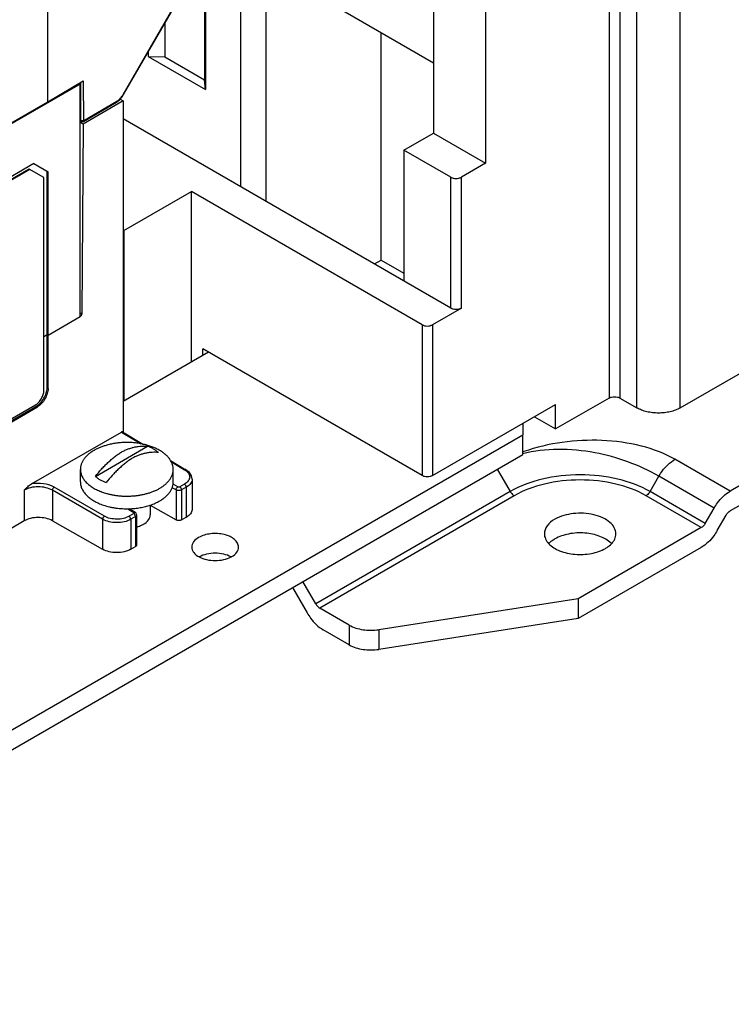
# Model space of a CAD drawing. Units: inches. Extents: x 0.9 to 21.2, y 1.3 to 16.3.
# Drawn here: x 3.5 to 4.9, y 10.2 to 12.2 of the extents above; entities that cross this region are included whole.
import ezdxf

# ---------------------------------------------------------------- set-up
doc = ezdxf.new("R2010")
doc.units = ezdxf.units.IN
doc.header["$LTSCALE"] = 1.21
doc.header["$MEASUREMENT"] = 0
doc.layers.get('0').update_dxf_attribs({"linetype": 'CONTINUOUS'})

msp = doc.modelspace()

# ---------------------------------------------------------------- linework, layer by layer
at = {"color": 7, "linetype": 'Continuous'}
for p, q in [((4.6695, 12.8157), (4.6695, 11.4317)), ((4.6907, 12.8157), (4.6907, 11.4317)), ((4.7243, 11.4123), (4.7243, 12.8229)), ((4.8092, 11.4123), (4.8092, 12.8229)), ((4.4267, 12.6456), (4.4267, 11.8931)), ((4.8092, 11.4123), (6.7852, 12.5532)), ((4.3242, 12.4464), (4.3242, 11.9523)), ((3.5658, 12.0139), (3.5658, 12.402)), ((3.9456, 11.8468), (3.9456, 12.3954)), ((3.9951, 11.8183), (3.9951, 12.3669)), ((3.7144, 12.0285), (3.8957, 12.3428)), ((3.715, 12.0281), (3.8963, 12.3424)), ((3.8762, 12.3075), (3.8762, 12.0379)), ((3.8741, 12.3039), (3.8741, 12.0571)), ((4.121, 12.2077), (4.3242, 12.0904)), ((3.7963, 12.169), (3.7963, 12.102)), ((4.2211, 11.7029), (4.2211, 12.1499)), ((3.763, 12.1113), (3.763, 12.1032)), ((3.763, 12.1032), (3.7963, 12.102)), ((3.763, 12.1032), (3.8762, 12.0379)), ((3.7963, 12.102), (3.8741, 12.0571)), ((3.8762, 12.0379), (3.8741, 12.0571)), ((3.6299, 12.0489), (2.2178, 11.2337)), ((3.5658, 12.0139), (3.6355, 12.0549)), ((3.6299, 12.0489), (3.6276, 12.0503)), ((3.6299, 11.5917), (3.6299, 12.0489)), ((3.63, 12.0516), (3.6305, 11.9773)), ((3.6355, 12.0549), (3.6361, 11.9773)), ((3.701, 12.0133), (3.7071, 12.0179)), ((3.7081, 12.0191), (3.7141, 12.0156)), ((3.7144, 12.0285), (3.715, 12.0281)), ((2.4831, 11.3888), (3.5658, 12.0139)), ((3.7141, 12.0156), (3.6355, 11.9702)), ((3.636, 11.9751), (3.701, 12.0133)), ((3.6368, 11.9769), (3.7018, 12.0151)), ((3.7141, 12.0156), (3.7141, 11.3647)), ((4.358, 11.6087), (3.7141, 11.9805)), ((3.6305, 11.9773), (3.6299, 11.9776)), ((3.6316, 11.975), (3.6299, 11.976)), ((3.6355, 11.9702), (3.6299, 11.9735)), ((3.6355, 11.9702), (3.6327, 11.5973)), ((4.2661, 11.9188), (4.3242, 11.9523)), ((4.3242, 11.9523), (4.4267, 11.8931)), ((4.358, 11.8657), (4.2661, 11.9188)), ((4.2661, 11.9188), (4.2661, 11.6618)), ((3.5294, 11.8816), (2.3789, 11.2174)), ((3.5387, 11.8926), (2.3799, 11.2236)), ((3.5583, 11.8649), (3.5294, 11.8816)), ((3.5387, 11.8926), (3.5665, 11.8766)), ((4.4267, 11.8931), (4.3793, 11.8657)), ((3.5304, 11.881), (2.38, 11.2168)), ((3.5583, 11.447), (3.5583, 11.8649)), ((3.5645, 11.4518), (3.5645, 11.8778)), ((3.5665, 11.5551), (3.5665, 11.8766)), ((4.358, 11.6087), (4.358, 11.8657)), ((4.3793, 11.6087), (4.3793, 11.8657)), ((3.7154, 11.7609), (3.8484, 11.8376)), ((4.3022, 11.5756), (3.8484, 11.8376)), ((3.8484, 11.5025), (3.8484, 11.8376)), ((3.7154, 11.7609), (3.7154, 11.4257)), ((4.208, 11.6953), (4.2211, 11.7029)), ((4.2211, 11.7029), (4.2661, 11.6769)), ((3.5665, 11.5551), (3.6299, 11.5917)), ((3.6299, 11.5918), (3.6292, 11.5913)), ((3.6299, 11.5989), (3.6327, 11.5973)), ((4.3793, 11.6087), (4.322, 11.5756)), ((4.3022, 11.5756), (4.3022, 11.2793)), ((4.322, 11.5756), (4.322, 11.2793)), ((3.5583, 11.5527), (3.5645, 11.5563)), ((3.5666, 11.5551), (3.5645, 11.5563)), ((3.5665, 11.5551), (3.5645, 11.5563)), ((3.5666, 11.4506), (3.5666, 11.5551)), ((3.882, 11.5219), (3.7141, 11.425)), ((4.3022, 11.2793), (3.871, 11.5282)), ((3.871, 11.5156), (3.871, 11.5282)), ((3.5666, 11.4506), (3.5645, 11.4518)), ((2.38, 10.7475), (3.5416, 11.4181)), ((4.322, 11.2793), (4.5644, 11.4192)), ((4.6695, 11.4317), (4.5644, 11.371)), ((4.5644, 11.371), (4.5644, 11.4192)), ((4.6907, 11.4317), (4.7243, 11.4123)), ((2.4543, 10.7868), (3.5436, 11.4157)), ((2.4564, 10.7856), (3.5457, 11.4144)), ((3.5457, 11.4144), (3.5436, 11.4157)), ((4.4998, 11.382), (4.4998, 11.3595)), ((4.5226, 11.3951), (4.5644, 11.371)), ((2.6284, 10.279), (4.4998, 11.3595)), ((3.5337, 11.2629), (3.7106, 11.365)), ((3.7106, 11.365), (3.7498, 11.3416)), ((3.7131, 11.3653), (3.7544, 11.3406)), ((4.4998, 11.3207), (4.4998, 11.3595)), ((2.6284, 10.2403), (4.4998, 11.3207)), ((3.6595, 11.2778), (3.7621, 11.337)), ((5.046, 11.3286), (4.9074, 11.2486)), ((3.8073, 11.309), (3.8375, 11.2909)), ((3.8089, 11.3063), (3.835, 11.2907)), ((4.9074, 11.2486), (4.7989, 11.3113)), ((3.6301, 11.2668), (3.6301, 11.2916)), ((3.8126, 11.2668), (3.8126, 11.2916)), ((4.4497, 11.2918), (4.475, 11.2481)), ((5.046, 11.2898), (4.9074, 11.2098)), ((3.8215, 11.2571), (3.8121, 11.2625)), ((3.8348, 11.2624), (3.8256, 11.2571)), ((3.8498, 11.2726), (3.8498, 11.2137)), ((4.7501, 11.2481), (4.7674, 11.278)), ((4.876, 11.2154), (4.7674, 11.278)), ((3.5195, 11.2507), (3.5195, 11.1904)), ((3.6737, 11.1935), (3.5749, 11.2505)), ((3.5749, 11.2505), (3.5749, 11.1905)), ((3.6771, 11.1995), (3.5784, 11.2566)), ((3.818, 11.2511), (3.8103, 11.2555)), ((3.818, 11.2511), (3.818, 11.1923)), ((3.8383, 11.2564), (3.8291, 11.2511)), ((3.8291, 11.2511), (3.8291, 11.1923)), ((3.8383, 11.2564), (3.8383, 11.1977)), ((4.475, 11.2481), (4.0927, 11.0274)), ((4.8586, 11.1854), (4.7501, 11.2481)), ((4.4828, 11.2397), (4.1006, 11.0191)), ((4.8508, 11.1771), (4.7422, 11.2397)), ((3.7231, 11.2142), (3.7349, 11.2071)), ((3.7349, 11.2047), (3.7257, 11.1994)), ((3.7374, 11.2074), (3.7259, 11.2142)), ((3.7674, 11.2214), (3.7674, 11.2025)), ((3.7674, 11.221), (3.818, 11.1923)), ((4.8586, 11.1854), (4.876, 11.2154)), ((3.5195, 11.1904), (2.679, 10.7052)), ((3.5749, 11.1905), (3.6737, 11.1345)), ((3.6737, 11.1935), (3.6737, 11.1345)), ((3.7383, 11.1987), (3.7291, 11.1934)), ((3.7291, 11.1934), (3.7291, 11.1346)), ((3.7383, 11.1987), (3.7383, 11.1399)), ((3.7406, 11.2019), (3.7406, 11.1432)), ((3.8291, 11.1923), (3.8383, 11.1977)), ((4.8822, 11.1715), (4.8995, 11.2015)), ((4.8508, 11.1771), (4.6084, 11.0371)), ((3.7291, 11.1346), (3.7383, 11.1399)), ((4.8507, 11.1382), (4.6084, 10.9984)), ((4.0927, 11.0274), (4.0675, 11.0711)), ((4.0471, 11.0594), (4.0758, 11.0097)), ((4.6084, 11.0371), (4.2167, 10.9765)), ((4.6084, 11.0371), (4.6084, 10.9984)), ((4.1587, 10.9855), (4.1006, 11.0191)), ((4.6084, 10.9984), (4.2167, 10.9378)), ((4.1587, 10.9467), (4.1073, 10.9764)), ((4.1587, 10.9855), (4.1587, 10.9467)), ((4.2167, 10.9765), (4.2167, 10.9378))]:
    msp.add_line(p, q, dxfattribs=at)
for points in [[(3.7071, 12.0179), (3.7125, 12.0242), (3.715, 12.0281)], [(3.6316, 11.975), (3.6324, 11.9747), (3.6344, 11.9745), (3.636, 11.9751)], [(3.8498, 11.2726), (3.8485, 11.279), (3.8443, 11.2855), (3.8375, 11.2909)], [(3.7406, 11.2019), (3.7406, 11.2026), (3.7396, 11.2053), (3.7374, 11.2074)]]:
    msp.add_lwpolyline(points, dxfattribs=at)
for centre, radius, start, end in [((3.6829, 12.0447), 0.0352, 313.0833, 314.1419), ((3.6806, 12.047), 0.0385, 314.2161, 320.679), ((3.6767, 12.0502), 0.0434, 320.6837, 330.0763), ((3.6704, 11.8388), 0.09, 299.1202, 299.9976), ((3.7207, 11.1941), 0.1505, 74.5901, 77.0402), ((4.6234, 10.9756), 0.3713, 109.1059, 109.4467), ((3.7141, 11.361), 0.1213, 250.2181, 254.2536), ((3.8213, 11.2271), 0.0339, 299.9264, 305.7923), ((3.7318, 11.2219), 0.0441, 298.0983, 299.9892), ((4.6436, 11.1166), 0.0421, 42.9758, 45.005), ((3.9055, 11.1583), 0.0441, 298.0983, 299.9892)]:
    msp.add_arc(centre, radius, start, end, dxfattribs=at)
msp.add_ellipse((3.7106, 11.361), major_axis=(0.00246, 0.00426), ratio=0.577308, start_param=-0.00893, end_param=0.785347, dxfattribs=at)
for points, knots in [([(3.7018, 12.0151), (3.7023, 12.0154), (3.7041, 12.0165), (3.7057, 12.0179), (3.7069, 12.019)], [0, 0, 0, 0, 0.238318, 1, 1, 1, 1]), ([(3.7018, 12.0151), (3.7018, 12.0149), (3.7018, 12.0142), (3.7014, 12.0135), (3.701, 12.0133)], [0, 0, 0, 0, 0.292796, 1, 1, 1, 1]), ([(3.6361, 11.9773), (3.6357, 11.9771), (3.6339, 11.9764), (3.6318, 11.9765), (3.6305, 11.9773)], [0, 0, 0, 0, 0.240586, 1, 1, 1, 1]), ([(3.6305, 11.9773), (3.6305, 11.977), (3.6306, 11.9762), (3.631, 11.9753), (3.6315, 11.975)], [0, 0, 0, 0, 0.294873, 1, 1, 1, 1]), ([(3.6368, 11.9769), (3.6368, 11.9767), (3.6368, 11.976), (3.6364, 11.9754), (3.636, 11.9751)], [0, 0, 0, 0, 0.292781, 1, 1, 1, 1]), ([(3.6361, 11.9773), (3.6361, 11.9771), (3.6363, 11.9767), (3.6367, 11.9768), (3.6368, 11.9769)], [0, 0, 0, 0, 0.498715, 1, 1, 1, 1]), ([(4.358, 11.8657), (4.3588, 11.8653), (4.3604, 11.8646), (4.3639, 11.8635), (4.3686, 11.863), (4.3734, 11.8635), (4.3769, 11.8646), (4.3785, 11.8653), (4.3793, 11.8657)], [0, 0, 0, 0, 0.114037, 0.237496, 0.500001, 0.762505, 0.885964, 1, 1, 1, 1]), ([(3.6327, 11.5973), (3.6327, 11.5968), (3.6323, 11.5947), (3.6311, 11.5928), (3.6299, 11.5918)], [0, 0, 0, 0, 0.23466, 1, 1, 1, 1]), ([(4.358, 11.6087), (4.3588, 11.6083), (4.3604, 11.6075), (4.3639, 11.6065), (4.3686, 11.606), (4.3734, 11.6065), (4.3769, 11.6075), (4.3785, 11.6083), (4.3793, 11.6087)], [0, 0, 0, 0, 0.114037, 0.237496, 0.500001, 0.762505, 0.885964, 1, 1, 1, 1]), ([(4.3022, 11.5756), (4.3029, 11.5752), (4.3043, 11.5746), (4.3076, 11.5736), (4.3121, 11.5731), (4.3165, 11.5736), (4.3198, 11.5746), (4.3213, 11.5752), (4.322, 11.5756)], [0, 0, 0, 0, 0.114055, 0.237538, 0.500001, 0.762463, 0.885946, 1, 1, 1, 1]), ([(3.5416, 11.4181), (3.5439, 11.4195), (3.5484, 11.4233), (3.5537, 11.4304), (3.5572, 11.4385), (3.5583, 11.4443), (3.5583, 11.447)], [0, 0, 0, 0, 0.237236, 0.499998, 0.762761, 1, 1, 1, 1]), ([(3.5436, 11.4157), (3.5465, 11.4174), (3.5521, 11.4221), (3.5587, 11.4311), (3.5632, 11.4412), (3.5645, 11.4484), (3.5645, 11.4518)], [0, 0, 0, 0, 0.237217, 0.499998, 0.76278, 1, 1, 1, 1]), ([(3.5666, 11.4506), (3.5666, 11.4472), (3.5653, 11.44), (3.5608, 11.4298), (3.5542, 11.4209), (3.5486, 11.4162), (3.5457, 11.4144)], [0, 0, 0, 0, 0.23722, 0.500002, 0.762783, 1, 1, 1, 1]), ([(4.6695, 11.4317), (4.6702, 11.4321), (4.6718, 11.4329), (4.6753, 11.434), (4.6801, 11.4345), (4.6849, 11.434), (4.6884, 11.4329), (4.69, 11.4321), (4.6907, 11.4317)], [0, 0, 0, 0, 0.114036, 0.237495, 0.499999, 0.762504, 0.885963, 1, 1, 1, 1]), ([(4.8092, 11.4123), (4.8063, 11.4107), (4.7999, 11.4077), (4.7896, 11.4046), (4.7784, 11.4026), (4.7667, 11.402), (4.7551, 11.4026), (4.7439, 11.4046), (4.7336, 11.4077), (4.7272, 11.4107), (4.7243, 11.4123)], [0, 0, 0, 0, 0.114111, 0.237324, 0.366958, 0.499999, 0.633041, 0.762675, 0.885889, 1, 1, 1, 1]), ([(3.7545, 11.3407), (3.7515, 11.3414), (3.7455, 11.3426), (3.7364, 11.3438), (3.7273, 11.3445), (3.7182, 11.3446), (3.709, 11.3441), (3.6999, 11.343), (3.6909, 11.3414), (3.685, 11.34), (3.6821, 11.3391)], [0, 0, 0, 0, 0.124957, 0.249959, 0.375002, 0.500066, 0.625118, 0.750129, 0.875097, 1, 1, 1, 1]), ([(4.7989, 11.3113), (4.7784, 11.3231), (4.731, 11.3406), (4.6302, 11.3542), (4.5507, 11.3434), (4.5019, 11.3265)], [0, 0, 0, 0, 0.232985, 0.490506, 1, 1, 1, 1]), ([(3.6569, 11.3289), (3.6548, 11.3277), (3.6509, 11.3252), (3.6455, 11.321), (3.6409, 11.3166), (3.637, 11.3119), (3.634, 11.307), (3.6321, 11.3028), (3.6311, 11.2994), (3.6305, 11.2968), (3.6302, 11.2942), (3.6301, 11.2925), (3.6301, 11.2916)], [0, 0, 0, 0, 0.148552, 0.289455, 0.422645, 0.548538, 0.667876, 0.781792, 0.837227, 0.891911, 0.946085, 1, 1, 1, 1]), ([(3.6821, 11.3391), (3.6798, 11.3385), (3.6753, 11.3371), (3.6688, 11.3347), (3.6626, 11.332), (3.6587, 11.3299), (3.6569, 11.3289)], [0, 0, 0, 0, 0.262394, 0.517097, 0.763266, 1, 1, 1, 1]), ([(3.6595, 11.2778), (3.6633, 11.2827), (3.6693, 11.2897), (3.6767, 11.2975), (3.6809, 11.3018), (3.6852, 11.3059), (3.6896, 11.3098), (3.694, 11.3136), (3.6973, 11.3162), (3.7006, 11.3188), (3.704, 11.3213), (3.7073, 11.3235), (3.7096, 11.3249), (3.7108, 11.3256)], [0, 0, 0, 0, 0.263603, 0.392877, 0.456764, 0.520103, 0.644978, 0.706429, 0.767141, 0.827023, 0.885936, 0.943676, 1, 1, 1, 1]), ([(3.7108, 11.3256), (3.7119, 11.3262), (3.7141, 11.3274), (3.7175, 11.3291), (3.7209, 11.3305), (3.7242, 11.3318), (3.7275, 11.3329), (3.7319, 11.3343), (3.7373, 11.3356), (3.7437, 11.3367), (3.75, 11.3374), (3.7561, 11.3375), (3.7601, 11.3372), (3.7621, 11.337)], [0, 0, 0, 0, 0.072299, 0.142626, 0.211239, 0.278378, 0.344206, 0.408829, 0.534701, 0.656414, 0.774295, 0.888692, 1, 1, 1, 1]), ([(3.7833, 11.3248), (3.7813, 11.325), (3.7773, 11.3252), (3.7712, 11.3251), (3.7649, 11.3245), (3.7585, 11.3234), (3.7531, 11.322), (3.7487, 11.3207), (3.7454, 11.3196), (3.7421, 11.3183), (3.7387, 11.3168), (3.7353, 11.3152), (3.7331, 11.314), (3.732, 11.3133)], [0, 0, 0, 0, 0.111308, 0.225705, 0.343587, 0.465299, 0.591171, 0.655794, 0.721622, 0.788761, 0.857374, 0.927701, 1, 1, 1, 1]), ([(3.8075, 11.309), (3.8065, 11.3107), (3.8047, 11.3132), (3.8021, 11.3162), (3.7991, 11.3193), (3.7949, 11.3229), (3.7893, 11.3269), (3.7829, 11.3306), (3.776, 11.3339), (3.7685, 11.3368), (3.7634, 11.3384), (3.7607, 11.3391)], [0, 0, 0, 0, 0.103339, 0.157205, 0.212617, 0.328223, 0.45039, 0.57904, 0.713874, 0.854405, 1, 1, 1, 1]), ([(3.7833, 11.3248), (3.7818, 11.326), (3.7788, 11.3284), (3.7737, 11.3317), (3.7681, 11.3346), (3.7641, 11.3362), (3.7621, 11.337)], [0, 0, 0, 0, 0.230772, 0.474714, 0.731407, 1, 1, 1, 1]), ([(4.7674, 11.278), (4.7287, 11.3004), (4.6622, 11.3244), (4.57, 11.3331), (4.5221, 11.3278), (4.4994, 11.3222)], [0, 0, 0, 0, 0.484131, 0.746785, 1, 1, 1, 1]), ([(3.732, 11.3133), (3.7308, 11.3127), (3.7286, 11.3113), (3.7252, 11.309), (3.7218, 11.3066), (3.7185, 11.304), (3.7152, 11.3013), (3.7108, 11.2975), (3.7064, 11.2936), (3.7022, 11.2895), (3.6979, 11.2852), (3.6905, 11.2775), (3.6846, 11.2704), (3.6807, 11.2656)], [0, 0, 0, 0, 0.056324, 0.114064, 0.172978, 0.232859, 0.293571, 0.355022, 0.479897, 0.543236, 0.607123, 0.736397, 1, 1, 1, 1]), ([(3.8126, 11.2916), (3.8126, 11.2931), (3.8124, 11.2961), (3.8114, 11.3005), (3.8098, 11.3049), (3.8083, 11.3077), (3.8075, 11.309)], [0, 0, 0, 0, 0.241872, 0.487127, 0.738922, 1, 1, 1, 1]), ([(4.7674, 11.278), (4.7694, 11.2816), (4.7778, 11.2944), (4.7891, 11.3057), (4.7989, 11.3113)], [0, 0, 0, 0, 0.267145, 1, 1, 1, 1]), ([(3.6301, 11.2916), (3.6301, 11.2905), (3.6303, 11.2883), (3.6308, 11.2849), (3.6317, 11.2816), (3.633, 11.2784), (3.6346, 11.2751), (3.6373, 11.2709), (3.6407, 11.2669), (3.6446, 11.2631), (3.649, 11.2594), (3.654, 11.256), (3.6594, 11.2529), (3.6637, 11.2507), (3.6683, 11.2487), (3.6715, 11.2475), (3.6731, 11.2469)], [0, 0, 0, 0, 0.050683, 0.101769, 0.153645, 0.206668, 0.261156, 0.317377, 0.435756, 0.498295, 0.563149, 0.699819, 0.771645, 0.845689, 0.92185, 1, 1, 1, 1]), ([(3.7859, 11.2544), (3.788, 11.2555), (3.7919, 11.258), (3.7972, 11.2622), (3.8019, 11.2666), (3.8057, 11.2713), (3.8088, 11.2762), (3.8106, 11.2804), (3.8117, 11.2839), (3.8122, 11.2864), (3.8126, 11.289), (3.8126, 11.2907), (3.8126, 11.2916)], [0, 0, 0, 0, 0.148552, 0.289455, 0.422645, 0.548538, 0.667876, 0.781792, 0.837227, 0.891911, 0.946085, 1, 1, 1, 1]), ([(3.835, 11.2907), (3.8378, 11.289), (3.8427, 11.2852), (3.8459, 11.2765), (3.8425, 11.2678), (3.8377, 11.2641), (3.8348, 11.2624)], [0, 0, 0, 0, 0.274715, 0.500013, 0.725301, 1, 1, 1, 1]), ([(3.8375, 11.2909), (3.8374, 11.291), (3.8365, 11.2913), (3.8356, 11.291), (3.835, 11.2907)], [0, 0, 0, 0, 0.220418, 1, 1, 1, 1]), ([(3.5195, 11.2507), (3.5218, 11.253), (3.5262, 11.2574), (3.5311, 11.2614), (3.5337, 11.2629)], [0, 0, 0, 0, 0.514942, 1, 1, 1, 1]), ([(3.5784, 11.2566), (3.572, 11.2602), (3.557, 11.2646), (3.5415, 11.2644), (3.5337, 11.2629)], [0, 0, 0, 0, 0.479437, 1, 1, 1, 1]), ([(3.6301, 11.2668), (3.6301, 11.2657), (3.6303, 11.2634), (3.6308, 11.2599), (3.6318, 11.2565), (3.6332, 11.2532), (3.6349, 11.2499), (3.637, 11.2467), (3.6394, 11.2435), (3.6432, 11.2394), (3.6488, 11.2346), (3.6567, 11.2294), (3.6656, 11.2249), (3.672, 11.2224), (3.6753, 11.2213)], [0, 0, 0, 0, 0.050321, 0.101063, 0.152633, 0.205401, 0.259697, 0.315796, 0.373921, 0.43424, 0.561787, 0.698882, 0.845225, 1, 1, 1, 1]), ([(3.6595, 11.2778), (3.6609, 11.2766), (3.664, 11.2742), (3.6691, 11.2709), (3.6747, 11.268), (3.6787, 11.2664), (3.6807, 11.2656)], [0, 0, 0, 0, 0.230772, 0.474714, 0.731407, 1, 1, 1, 1]), ([(3.7859, 11.2295), (3.788, 11.2307), (3.7919, 11.2332), (3.7972, 11.2374), (3.8019, 11.2418), (3.8057, 11.2465), (3.8088, 11.2514), (3.8106, 11.2556), (3.8117, 11.259), (3.8122, 11.2616), (3.8126, 11.2642), (3.8126, 11.2659), (3.8126, 11.2668)], [0, 0, 0, 0, 0.148551, 0.289453, 0.422643, 0.548537, 0.667876, 0.781793, 0.837228, 0.891912, 0.946085, 1, 1, 1, 1]), ([(3.8383, 11.2564), (3.8383, 11.2576), (3.8375, 11.26), (3.8358, 11.2618), (3.8348, 11.2624)], [0, 0, 0, 0, 0.499434, 1, 1, 1, 1]), ([(3.8498, 11.2726), (3.8498, 11.2695), (3.8471, 11.2626), (3.8415, 11.2583), (3.8383, 11.2564)], [0, 0, 0, 0, 0.450294, 1, 1, 1, 1]), ([(4.322, 11.2793), (4.3213, 11.2789), (4.3198, 11.2782), (4.3165, 11.2772), (4.3121, 11.2767), (4.3076, 11.2772), (4.3043, 11.2782), (4.3029, 11.2789), (4.3022, 11.2793)], [0, 0, 0, 0, 0.114052, 0.237533, 0.499999, 0.762467, 0.885947, 1, 1, 1, 1]), ([(4.7501, 11.2481), (4.7305, 11.2593), (4.6851, 11.2758), (4.6125, 11.2837), (4.5399, 11.2758), (4.4945, 11.2593), (4.475, 11.2481)], [0, 0, 0, 0, 0.237219, 0.500001, 0.762782, 1, 1, 1, 1]), ([(4.7422, 11.2397), (4.7238, 11.2504), (4.681, 11.2659), (4.6125, 11.2733), (4.5441, 11.2659), (4.5012, 11.2504), (4.4828, 11.2397)], [0, 0, 0, 0, 0.237219, 0.500001, 0.762782, 1, 1, 1, 1]), ([(3.5749, 11.2505), (3.5709, 11.2528), (3.5618, 11.2562), (3.5471, 11.2578), (3.5325, 11.2563), (3.5234, 11.253), (3.5195, 11.2507)], [0, 0, 0, 0, 0.238212, 0.501062, 0.763317, 1, 1, 1, 1]), ([(3.5749, 11.2505), (3.5749, 11.2517), (3.5757, 11.2541), (3.5773, 11.2559), (3.5784, 11.2566)], [0, 0, 0, 0, 0.5, 1, 1, 1, 1]), ([(3.6812, 11.2443), (3.6834, 11.2437), (3.6877, 11.2426), (3.6944, 11.2412), (3.7012, 11.2402), (3.7082, 11.2394), (3.7152, 11.239), (3.7223, 11.2389), (3.7293, 11.2391), (3.7363, 11.2396), (3.7433, 11.2404), (3.7501, 11.2415), (3.7567, 11.243), (3.7631, 11.2447), (3.7693, 11.2467), (3.7751, 11.249), (3.7807, 11.2515), (3.7842, 11.2534), (3.7859, 11.2544)], [0, 0, 0, 0, 0.06201, 0.125242, 0.189463, 0.254428, 0.319884, 0.38557, 0.451222, 0.516579, 0.581381, 0.645376, 0.708323, 0.76999, 0.830165, 0.888667, 0.945338, 1, 1, 1, 1]), ([(3.818, 11.2511), (3.818, 11.2523), (3.8188, 11.2546), (3.8204, 11.2565), (3.8215, 11.2571)], [0, 0, 0, 0, 0.500002, 1, 1, 1, 1]), ([(3.8291, 11.2511), (3.8274, 11.2502), (3.8235, 11.2494), (3.8196, 11.2502), (3.818, 11.2511)], [0, 0, 0, 0, 0.498848, 1, 1, 1, 1]), ([(3.8256, 11.2571), (3.8253, 11.2569), (3.824, 11.2565), (3.8224, 11.2566), (3.8215, 11.2571)], [0, 0, 0, 0, 0.239923, 1, 1, 1, 1]), ([(3.8291, 11.2511), (3.8291, 11.2523), (3.8283, 11.2546), (3.8266, 11.2565), (3.8256, 11.2571)], [0, 0, 0, 0, 0.499434, 1, 1, 1, 1]), ([(4.475, 11.2481), (4.4755, 11.2472), (4.4776, 11.244), (4.4804, 11.2412), (4.4828, 11.2397)], [0, 0, 0, 0, 0.267145, 1, 1, 1, 1]), ([(4.7501, 11.2481), (4.7496, 11.2472), (4.7475, 11.244), (4.7446, 11.2412), (4.7422, 11.2397)], [0, 0, 0, 0, 0.267145, 1, 1, 1, 1]), ([(4.876, 11.2154), (4.878, 11.2189), (4.8864, 11.2317), (4.8977, 11.243), (4.9074, 11.2486)], [0, 0, 0, 0, 0.267142, 1, 1, 1, 1]), ([(3.7675, 11.2213), (3.7708, 11.2224), (3.7755, 11.2243), (3.7816, 11.2272), (3.7845, 11.2287), (3.7859, 11.2295)], [0, 0, 0, 0, 0.513657, 0.760524, 1, 1, 1, 1]), ([(3.6753, 11.2213), (3.6792, 11.22), (3.6852, 11.2183), (3.6934, 11.2166), (3.6997, 11.2156), (3.7062, 11.2148), (3.7127, 11.2143), (3.7193, 11.2141), (3.7237, 11.2141), (3.7259, 11.2142)], [0, 0, 0, 0, 0.239675, 0.363128, 0.488454, 0.615239, 0.743053, 0.871456, 1, 1, 1, 1]), ([(3.7259, 11.2142), (3.7295, 11.2143), (3.7367, 11.2147), (3.7474, 11.2162), (3.7577, 11.2183), (3.7643, 11.2202), (3.7675, 11.2213)], [0, 0, 0, 0, 0.257509, 0.511546, 0.759771, 1, 1, 1, 1]), ([(3.7374, 11.2074), (3.7372, 11.2075), (3.7364, 11.2078), (3.7355, 11.2075), (3.7349, 11.2071)], [0, 0, 0, 0, 0.220421, 1, 1, 1, 1]), ([(3.7349, 11.2071), (3.7353, 11.2069), (3.7361, 11.2059), (3.7353, 11.205), (3.7349, 11.2047)], [0, 0, 0, 0, 0.499752, 1, 1, 1, 1]), ([(3.7383, 11.1987), (3.7383, 11.1999), (3.7375, 11.2022), (3.7359, 11.2041), (3.7349, 11.2047)], [0, 0, 0, 0, 0.499434, 1, 1, 1, 1]), ([(3.8498, 11.2137), (3.8498, 11.2111), (3.8479, 11.2054), (3.8437, 11.2013), (3.8412, 11.1995)], [0, 0, 0, 0, 0.45859, 1, 1, 1, 1]), ([(4.6828, 11.1649), (4.6828, 11.1689), (4.6803, 11.1777), (4.6708, 11.1886), (4.6567, 11.1972), (4.6325, 11.2052), (4.5997, 11.2069), (4.5737, 11.1998), (4.5628, 11.1936)], [0, 0, 0, 0, 0.08715, 0.186876, 0.304564, 0.438711, 0.730153, 1, 1, 1, 1]), ([(4.8995, 11.2015), (4.9, 11.2024), (4.9021, 11.2056), (4.9049, 11.2084), (4.9074, 11.2098)], [0, 0, 0, 0, 0.267142, 1, 1, 1, 1]), ([(3.5749, 11.1905), (3.5709, 11.1928), (3.5618, 11.196), (3.5471, 11.1976), (3.5325, 11.196), (3.5234, 11.1927), (3.5195, 11.1904)], [0, 0, 0, 0, 0.237787, 0.500549, 0.763013, 1, 1, 1, 1]), ([(3.6737, 11.1935), (3.6737, 11.1947), (3.6745, 11.197), (3.6761, 11.1989), (3.6771, 11.1995)], [0, 0, 0, 0, 0.500002, 1, 1, 1, 1]), ([(3.7291, 11.1934), (3.7252, 11.1911), (3.716, 11.1878), (3.7014, 11.1863), (3.6868, 11.1879), (3.6776, 11.1912), (3.6737, 11.1935)], [0, 0, 0, 0, 0.236742, 0.498978, 0.761769, 1, 1, 1, 1]), ([(3.7257, 11.1994), (3.7222, 11.1974), (3.7142, 11.1945), (3.7014, 11.1932), (3.6886, 11.1946), (3.6806, 11.1975), (3.6771, 11.1995)], [0, 0, 0, 0, 0.236703, 0.49891, 0.761711, 1, 1, 1, 1]), ([(3.7291, 11.1934), (3.7291, 11.1946), (3.7283, 11.1969), (3.7267, 11.1988), (3.7257, 11.1994)], [0, 0, 0, 0, 0.499435, 1, 1, 1, 1]), ([(3.7406, 11.2019), (3.7406, 11.2016), (3.7404, 11.2003), (3.7392, 11.1992), (3.7383, 11.1987)], [0, 0, 0, 0, 0.221161, 1, 1, 1, 1]), ([(3.7539, 11.1837), (3.7577, 11.1859), (3.7642, 11.1909), (3.7673, 11.1989), (3.7673, 11.2025)], [0, 0, 0, 0, 0.550829, 1, 1, 1, 1]), ([(3.8291, 11.1923), (3.8274, 11.1914), (3.8235, 11.1906), (3.8196, 11.1914), (3.818, 11.1923)], [0, 0, 0, 0, 0.499433, 1, 1, 1, 1]), ([(4.5628, 11.1936), (4.557, 11.1902), (4.547, 11.1826), (4.5422, 11.1703), (4.5422, 11.1649)], [0, 0, 0, 0, 0.550818, 1, 1, 1, 1]), ([(4.8586, 11.1854), (4.8581, 11.1845), (4.856, 11.1813), (4.8532, 11.1785), (4.8508, 11.1771)], [0, 0, 0, 0, 0.267142, 1, 1, 1, 1]), ([(3.7407, 11.1784), (3.7418, 11.1787), (3.7459, 11.1799), (3.7498, 11.1815), (3.7526, 11.183)], [0, 0, 0, 0, 0.261328, 1, 1, 1, 1]), ([(3.941, 11.1389), (3.941, 11.1415), (3.9394, 11.1473), (3.9332, 11.1544), (3.9239, 11.16), (3.9081, 11.1653), (3.8866, 11.1664), (3.8697, 11.1617), (3.8625, 11.1576)], [0, 0, 0, 0, 0.087147, 0.18686, 0.304537, 0.438678, 0.730127, 1, 1, 1, 1]), ([(4.6734, 11.1464), (4.6673, 11.1524), (4.6504, 11.1618), (4.6214, 11.1677), (4.5907, 11.1661), (4.5711, 11.1596), (4.5628, 11.1548)], [0, 0, 0, 0, 0.219414, 0.481106, 0.753448, 1, 1, 1, 1]), ([(4.8822, 11.1715), (4.8801, 11.1679), (4.8717, 11.1551), (4.8604, 11.1439), (4.8507, 11.1382)], [0, 0, 0, 0, 0.267142, 1, 1, 1, 1]), ([(3.8625, 11.1576), (3.8587, 11.1554), (3.8522, 11.1504), (3.8491, 11.1425), (3.8491, 11.1389)], [0, 0, 0, 0, 0.550829, 1, 1, 1, 1]), ([(4.5422, 11.1649), (4.5422, 11.1615), (4.5439, 11.1543), (4.5481, 11.1484), (4.5506, 11.1457)], [0, 0, 0, 0, 0.474713, 1, 1, 1, 1]), ([(4.5628, 11.1548), (4.5617, 11.1541), (4.5575, 11.1516), (4.5537, 11.1485), (4.5512, 11.1459)], [0, 0, 0, 0, 0.264064, 1, 1, 1, 1]), ([(4.6739, 11.1451), (4.6766, 11.1479), (4.681, 11.154), (4.6828, 11.1614), (4.6828, 11.1649)], [0, 0, 0, 0, 0.526724, 1, 1, 1, 1]), ([(3.7291, 11.1346), (3.7252, 11.1324), (3.716, 11.129), (3.7014, 11.1274), (3.6868, 11.129), (3.6776, 11.1322), (3.6737, 11.1345)], [0, 0, 0, 0, 0.236987, 0.499451, 0.762213, 1, 1, 1, 1]), ([(3.7406, 11.1432), (3.7406, 11.1429), (3.7404, 11.1415), (3.7392, 11.1405), (3.7383, 11.1399)], [0, 0, 0, 0, 0.220855, 1, 1, 1, 1]), ([(3.8491, 11.1389), (3.8491, 11.137), (3.8498, 11.1332), (3.8541, 11.1257), (3.8597, 11.1216), (3.8638, 11.1194)], [0, 0, 0, 0, 0.216346, 0.449401, 1, 1, 1, 1]), ([(3.9263, 11.1196), (3.9218, 11.122), (3.9114, 11.1256), (3.895, 11.1273), (3.8786, 11.1256), (3.8683, 11.122), (3.8638, 11.1196)], [0, 0, 0, 0, 0.238406, 0.499963, 0.761479, 1, 1, 1, 1]), ([(3.9275, 11.1201), (3.9313, 11.1223), (3.9379, 11.1273), (3.941, 11.1353), (3.941, 11.1389)], [0, 0, 0, 0, 0.550829, 1, 1, 1, 1]), ([(4.5506, 11.1457), (4.5565, 11.1394), (4.5734, 11.1295), (4.6027, 11.1234), (4.6338, 11.1248), (4.6538, 11.1313), (4.6622, 11.1362)], [0, 0, 0, 0, 0.217207, 0.478651, 0.752194, 1, 1, 1, 1]), ([(4.6622, 11.1362), (4.6633, 11.1368), (4.6675, 11.1394), (4.6714, 11.1425), (4.6739, 11.1451)], [0, 0, 0, 0, 0.264064, 1, 1, 1, 1]), ([(3.8638, 11.1194), (3.8683, 11.117), (3.8786, 11.1135), (3.895, 11.1118), (3.9114, 11.1135), (3.9217, 11.117), (3.9263, 11.1194)], [0, 0, 0, 0, 0.238406, 0.499963, 0.761479, 1, 1, 1, 1]), ([(4.0927, 11.0274), (4.0932, 11.0265), (4.0953, 11.0233), (4.0982, 11.0205), (4.1006, 11.0191)], [0, 0, 0, 0, 0.267142, 1, 1, 1, 1]), ([(4.0758, 11.0097), (4.0779, 11.0061), (4.0863, 10.9933), (4.0976, 10.982), (4.1073, 10.9764)], [0, 0, 0, 0, 0.267142, 1, 1, 1, 1]), ([(4.1587, 10.9855), (4.1669, 10.9808), (4.1864, 10.9749), (4.2065, 10.975), (4.2167, 10.9765)], [0, 0, 0, 0, 0.477226, 1, 1, 1, 1]), ([(4.1587, 10.9467), (4.1669, 10.942), (4.1864, 10.9362), (4.2065, 10.9362), (4.2167, 10.9378)], [0, 0, 0, 0, 0.477226, 1, 1, 1, 1])]:
    msp.add_open_spline(points, degree=3, knots=knots, dxfattribs=at)

doc.saveas('drawing.dxf')
